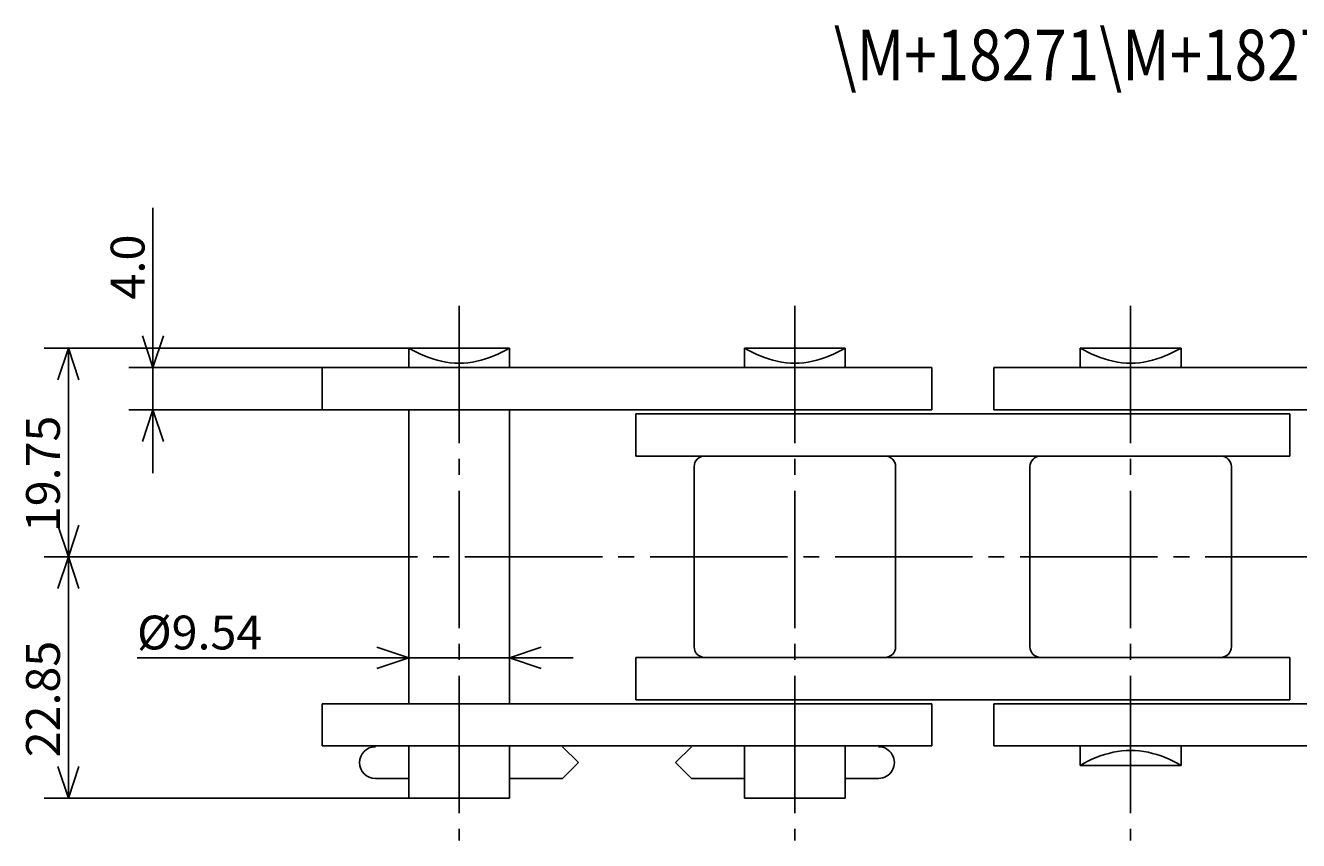
# Model space of a CAD drawing. Extents: x -105 to 173, y -79 to 86.
# Drawn here: x -105 to 16, y 9 to 86 of the extents above; entities that cross this region are included whole.
import ezdxf

# ---------------------------------------------------------------- set-up
doc = ezdxf.new("R2010")
doc.units = 0
doc.header["$MEASUREMENT"] = 0
doc.linetypes.add('CENTER', pattern=[17.5, 13, -1.5, 1.5, -1.5])
doc.layers.get('0').update_dxf_attribs({"linetype": 'CONTINUOUS'})
doc.styles.get("Standard").update_dxf_attribs({"font": 'txt', "bigfont": 'BIGFONT'})
doc.dimstyles.get("Standard").update_dxf_attribs({"dimtxt": 0.18, "dimasz": 0.18, "dimexe": 0.18, "dimexo": 0.0625, "dimgap": 0.09, "dimtad": 0, "dimtih": 1, "dimtoh": 1, "dimdec": 4, "dimzin": 0, "dimdsep": 46, "dimtxsty": 'Standard', "dimcen": 0.09, "dimadec": 0, "dimazin": 0, "dimtfac": 1, "dimtdec": 4, "dimtofl": 0, "dimtmove": 0, "dimatfit": 3, "dimfxl": 0, "dimtolj": 1, "dimtzin": 0, "dimarcsym": 0})

# ---------------------------------------------------------------- blocks, each defined once
blk = doc.blocks.new('*D1')
at = {"color": 1, "linetype": 'Continuous'}
for p, q in [((-92.48333, 51.733334), (-92.48333, 68.843002)), ((-92.48333, 53.733334), (-92.48333, 59.733334)), ((-92.48333, 59.733334), (-92.48333, 51.733334)), ((-92.48333, 53.733334), (-93.48333, 56.733334)), ((-92.48333, 53.733334), (-91.48333, 56.733334)), ((-76.48333, 53.733334), (-94.769333, 53.733334)), ((-92.48333, 43.733334), (-92.48333, 51.733334)), ((-76.48333, 49.733334), (-94.769333, 49.733334)), ((-92.48333, 49.733334), (-93.48333, 46.733334)), ((-92.48333, 49.733334), (-92.48333, 43.733334)), ((-92.48333, 49.733334), (-91.48333, 46.733334))]:
    blk.add_line(p, q, dxfattribs=at)
at = {"color": 1, "linetype": 'Continuous', "width": 1.017891}
blk.add_text('4.0', height=3.2, rotation=90.000003, dxfattribs=at).set_placement((-93.28333, 60.157))
blk = doc.blocks.new('*D2')
at = {"color": 1, "linetype": 'Continuous'}
for p, q in [((-68.303337, 26.26573), (-71.303337, 27.26573)), ((-58.763332, 26.26573), (-55.763332, 27.26573)), ((-63.533335, 26.26573), (-93.990082, 26.26573)), ((-68.303337, 26.26573), (-74.303337, 26.26573)), ((-74.303337, 26.26573), (-63.533335, 26.26573)), ((-68.303337, 26.26573), (-71.303337, 25.26573)), ((-52.763332, 26.26573), (-63.533335, 26.26573)), ((-58.763332, 26.26573), (-52.763332, 26.26573)), ((-58.763332, 26.26573), (-55.763332, 25.26573))]:
    blk.add_line(p, q, dxfattribs=at)
at = {"color": 1, "linetype": 'Continuous', "width": 1.010223}
blk.add_text('%%C9.54', height=3.2, dxfattribs=at).set_placement((-93.990083, 27.06573))
blk = doc.blocks.new('*D3')
at = {"color": 1, "linetype": 'Continuous'}
for p, q in [((-68.303337, 55.583332), (-102.76933, 55.583332)), ((-100.48333, 55.583332), (-101.48333, 52.583332)), ((-100.48333, 55.583332), (-100.48333, 45.708332)), ((-100.48333, 55.583332), (-99.48333, 52.583332)), ((-100.48333, 35.833332), (-100.48333, 45.708332)), ((-100.48333, 35.833332), (-101.48333, 38.833332)), ((-100.48333, 35.833332), (-99.48333, 38.833332)), ((-80.48333, 35.833332), (-102.76933, 35.833332))]:
    blk.add_line(p, q, dxfattribs=at)
at = {"color": 1, "linetype": 'Continuous', "width": 1.010223}
blk.add_text('19.75', height=3.2, rotation=90.000003, dxfattribs=at).set_placement((-101.28333, 38.165332))
blk = doc.blocks.new('*D4')
at = {"color": 1, "linetype": 'Continuous'}
for p, q in [((-100.48333, 35.833332), (-101.48333, 32.833332)), ((-100.48333, 35.833332), (-100.48333, 24.408333)), ((-100.48333, 35.833332), (-99.48333, 32.833332)), ((-100.48333, 12.983334), (-100.48333, 24.408333)), ((-100.48333, 12.983334), (-101.48333, 15.983334)), ((-100.48333, 12.983334), (-99.48333, 15.983334)), ((-68.303337, 12.983334), (-102.76933, 12.983334))]:
    blk.add_line(p, q, dxfattribs=at)
at = {"color": 1, "linetype": 'Continuous', "width": 1.010223}
blk.add_text('22.85', height=3.2, rotation=90.000003, dxfattribs=at).set_placement((-101.28333, 16.865333))

msp = doc.modelspace()

# ---------------------------------------------------------------- linework, layer by layer
at = {"color": 6, "linetype": 'CENTER'}
for p, q in [((-63.53333, 59.58333), (-63.53333, 8.98333)), ((-31.78333, 59.58333), (-31.78333, 8.98333)), ((-0.03333, 59.58333), (-0.03333, 8.98333)), ((-80.48333, 35.83333), (82.51667, 35.83333))]:
    msp.add_line(p, q, dxfattribs=at)
at = {"color": 7, "linetype": 'Continuous'}
for p, q in [((-68.30334, 55.58333), (-68.30334, 53.73333)), ((-68.30334, 55.58333), (-58.76333, 55.58333)), ((-58.76333, 55.58333), (-58.76333, 53.73333)), ((-36.55333, 55.58333), (-36.55333, 53.73333)), ((-36.55333, 55.58333), (-27.01333, 55.58333)), ((-27.01333, 55.58333), (-27.01333, 53.73333)), ((-4.80333, 55.58333), (4.73667, 55.58333)), ((-4.80333, 55.58333), (-4.80333, 53.73333)), ((4.73667, 55.58333), (4.73667, 53.73333)), ((-76.48333, 49.73333), (-76.48333, 53.73333)), ((-76.48333, 53.73333), (-18.83333, 53.73333)), ((-18.83333, 49.73333), (-18.83333, 53.73333)), ((44.66667, 53.73333), (-12.98333, 53.73333)), ((-12.98333, 49.73333), (-12.98333, 53.73333)), ((-76.48333, 49.73333), (-18.83333, 49.73333)), ((-68.30334, 49.73333), (-68.30334, 21.93333)), ((-58.76333, 49.73333), (-58.76333, 21.93333)), ((-46.83333, 49.35833), (15.01667, 49.35833)), ((-46.83333, 49.35833), (-46.83333, 45.35833)), ((44.66667, 49.73333), (-12.98333, 49.73333)), ((15.01667, 49.35833), (15.01667, 45.35833)), ((-46.83333, 45.35833), (-40.70833, 45.35833)), ((-40.70833, 45.35833), (-22.85833, 45.35833)), ((-22.85833, 45.35833), (15.01667, 45.35833)), ((-41.30833, 44.35833), (-41.30833, 27.30833)), ((-22.25833, 44.35833), (-22.25833, 27.30833)), ((-9.55833, 44.35833), (-9.55833, 27.30833)), ((9.49167, 44.35833), (9.49167, 27.30833)), ((-46.83333, 26.30833), (-46.83333, 22.30833)), ((-46.83333, 26.30833), (-40.70833, 26.30833)), ((-40.70833, 26.30833), (-22.85833, 26.30833)), ((-22.85833, 26.30833), (15.01667, 26.30833)), ((15.01667, 26.30833), (15.01667, 22.30833)), ((-76.48333, 21.93333), (-18.83333, 21.93333)), ((-76.48333, 21.93333), (-76.48333, 17.93333)), ((-46.83333, 22.30833), (15.01667, 22.30833)), ((-18.83333, 21.93333), (-18.83333, 17.93333)), ((44.66667, 21.93333), (-12.98333, 21.93333)), ((-12.98333, 21.93333), (-12.98333, 17.93333)), ((-76.48333, 17.93333), (-18.83333, 17.93333)), ((-68.30334, 17.93333), (-68.30334, 12.98333)), ((-58.76333, 17.93333), (-58.76333, 12.98333)), ((-52.24558, 16.35892), (-53.74499, 17.85833)), ((-43.07108, 16.35892), (-41.57167, 17.85833)), ((-36.55333, 17.93333), (-36.55333, 12.98333)), ((-27.01333, 17.93333), (-27.01333, 12.98333)), ((44.66667, 17.93333), (-12.98333, 17.93333)), ((-4.80333, 16.08333), (-4.80333, 17.93333)), ((4.73667, 16.08333), (4.73667, 17.93333)), ((-53.74499, 14.85951), (-52.24558, 16.35892)), ((-41.57167, 14.85951), (-43.07108, 16.35892)), ((-4.80333, 16.08333), (4.73667, 16.08333)), ((-71.44741, 14.85951), (-68.30334, 14.85951)), ((-58.76333, 14.85951), (-53.74499, 14.85951)), ((-36.55333, 14.85951), (-41.57167, 14.85951)), ((-23.86926, 14.85951), (-27.01333, 14.85951)), ((-68.30334, 12.98333), (-58.76333, 12.98333)), ((-36.55333, 12.98333), (-27.01333, 12.98333))]:
    msp.add_line(p, q, dxfattribs=at)
for points in [[(-68.30334, 55.58333, 0.082087401), (-65.20067, 54.33124, 0.10938446), (-61.86598, 54.33125, 0.082086752), (-58.76333, 55.58333)], [(-36.55333, 55.58333, 0.082087394), (-33.45067, 54.33124, 0.10938447), (-30.11598, 54.33125, 0.082086749), (-27.01333, 55.58333)], [(-4.80333, 55.58333, 0.082087409), (-1.70067, 54.33124, 0.10938443), (1.63402, 54.33125, 0.082086768), (4.73667, 55.58333)], [(-4.80333, 16.08333, -0.082087409), (-1.70067, 17.33542, -0.10938443), (1.63402, 17.33542, -0.082086768), (4.73667, 16.08333)]]:
    msp.add_lwpolyline(points, format="xyb", dxfattribs=at)
for centre, radius, start, end in [((-40.30833, 44.35833), 1, 90.000003, 180.00001), ((-23.25833, 44.35833), 1, 0, 90.000003), ((-8.55833, 44.35833), 1, 90.000003, 180.00001), ((8.49167, 44.35833), 1, 0, 90.000003), ((-40.30833, 27.30833), 1, 179.99999, 270), ((-23.25833, 27.30833), 1, 270, 0), ((-8.55833, 27.30833), 1, 179.99999, 270), ((8.49167, 27.30833), 1, 270, 0), ((-71.44741, 16.35892), 1.49941, 90.000003, 270), ((-23.86926, 16.35892), 1.49941, 270, 90.000003)]:
    msp.add_arc(centre, radius, start, end, dxfattribs=at)

# ---------------------------------------------------------------- texts
at = {"color": 7, "linetype": 'Continuous', "width": 0.845565}
msp.add_text('\\M+18271\\M+18272\\M+18250\\M+1824F\\M+1824F\\M+18140\\M+18271\\M+1826F', height=4.8000002, dxfattribs=at).set_placement((-28.1145, 80.90365))

# ---------------------------------------------------------------- dimensions: what is measured, and where the dimension line sits
at = {"color": 1, "linetype": 'Continuous'}
for base, p1, p2, picture, middle in [((-92.48333, 53.73333), (-76.48333, 53.73333), (-76.48333, 49.73333), '*D1', (-94.88333, 64.5)), ((-100.48333, 35.83333), (-80.48333, 35.83333), (-68.30334, 55.58333), '*D3', (-102.88333, 45.70833)), ((-100.48333, 35.83333), (-80.48333, 35.83333), (-68.30334, 12.98333), '*D4', (-102.88333, 24.40833))]:
    dim = msp.add_linear_dim(base=base, p1=p1, p2=p2, angle=90, dimstyle='Standard', dxfattribs=at)
    dim.commit()
    dim.dimension.update_dxf_attribs({"geometry": picture, "text_midpoint": middle})
dim = msp.add_aligned_dim(p1=(-58.76333, 26.26573), p2=(-68.30334, 26.26573), distance=0, dimstyle='Standard', dxfattribs=at)
dim.commit()
dim.dimension.update_dxf_attribs({"geometry": '*D2', "text_midpoint": (-86.44708, 28.66573)})

doc.saveas('drawing.dxf')
